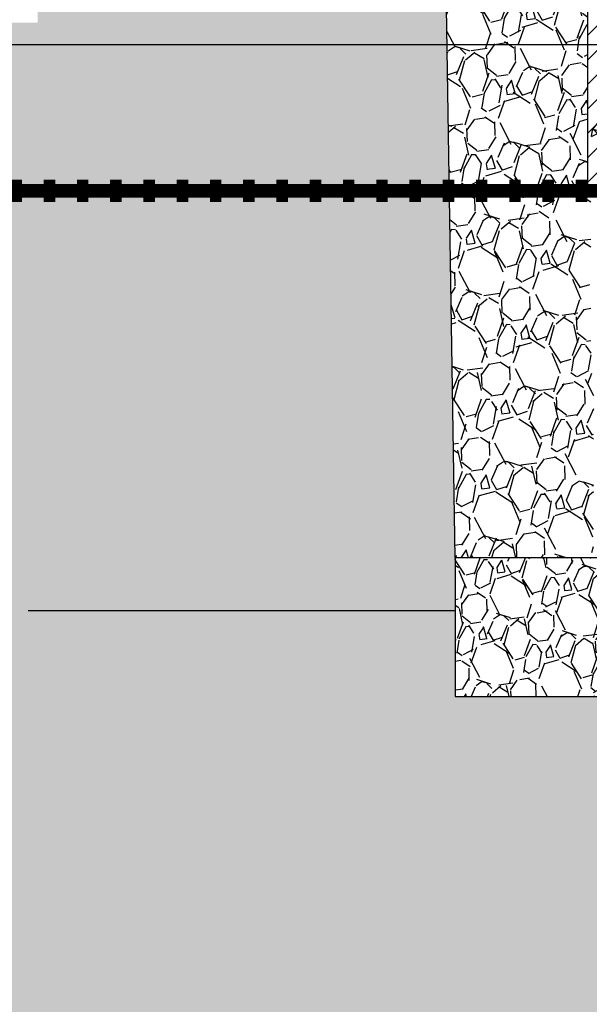
# Model space of a CAD drawing. Extents: x -30 to 149, y -61 to 20.
# Drawn here: x 90 to 92, y 7 to 11 of the extents above; entities that cross this region are included whole.
import ezdxf

# ---------------------------------------------------------------- set-up
doc = ezdxf.new("R2010")
doc.units = 0
doc.header["$MEASUREMENT"] = 0
doc.linetypes.add('HIDDEN2', pattern=[0.1875, 0.125, -0.0625])
for name, color, linetype in [('Dtl-Sect-Grid', 2, 'Continuous'), ('Dtl-Sect-Lvl-Pad', 4, 'Continuous'), ('Dtl-Sect-Lvl-Pad-Hat', 17, 'Continuous'), ('Dtl-Sect-Unt-Fil', 18, 'Continuous'), ('Dtl-Sect-Unt-Fil-Hat', 17, 'Continuous'), ('Dtl-Sect-Wal-Fil-Hat', 51, 'Continuous'), ('GEN-TXT', 7, 'Continuous'), ('Sect-Pin-Strgt-NV-Hdn', 18, 'HIDDEN2'), ('Sect-Std III-SF 18in', 3, 'Continuous'), ('Sect-Std III-SF 18in-Hat', 17, 'Continuous'), ('Sect-Std III-SF 18in-Hat-Sect', 17, 'Continuous'), ('Sect-Std III-SF 18in-Hat-Sld-Cores', 41, 'Continuous'), ('Sect-Std III-SF 18in-Hdn-Cores-Cntr', 18, 'HIDDEN2'), ('Sect-Std III-SF 18in-Hdn-Cores-Pins', 7, 'HIDDEN2'), ('Sect-Std III-SF 18in-Hdn-Lns-Sides', 8, 'HIDDEN2'), ('Sect-Std III-SF 18in-Rad-Lns', 25, 'Continuous')]:
    doc.layers.add(name, color=color, linetype=linetype)
doc.styles.add('Dim-Text', font='ARIAL.TTF')
doc.dimstyles.new('Dtl-Sht-MS .375 Scale', dxfattribs={"dimscale": 0, "dimtxt": 0.32, "dimasz": 0.32, "dimexe": 0.32, "dimexo": 0.16, "dimgap": 0.16, "dimtad": 1, "dimzin": 12, "dimdsep": 46, "dimtxsty": 'Dim-Text', "dimcen": 0.16, "dimclrd": 256, "dimclre": 256, "dimclrt": 256, "dimadec": 0, "dimazin": 3, "dimtfac": 1, "dimtmove": 0, "dimatfit": 0, "dimfxl": 0, "dimtolj": 1, "dimtzin": 0, "dimarcsym": 0})
doc.dimstyles.new('Dtl-Sht-MS-LDR .375 Scale', dxfattribs={"dimscale": 0, "dimtxt": 0.32, "dimasz": 0.32, "dimexe": 0.32, "dimexo": 0.16, "dimgap": 0.16, "dimtad": 0, "dimjust": 1, "dimzin": 12, "dimdsep": 46, "dimtxsty": 'Dim-Text', "dimcen": 0.16, "dimclrd": 256, "dimclre": 256, "dimclrt": 256, "dimadec": 0, "dimazin": 3, "dimtfac": 1, "dimtofl": 0, "dimtmove": 0, "dimatfit": 0, "dimfxl": 0, "dimtolj": 1, "dimtzin": 0, "dimarcsym": 0})
pattern_1 = [(303.0128, (73.78171868813175, 9.267199978875256), (1.854378912183189, -2.815897463642103), [0.03767008, -3.729344640000001]), (259.9697, (73.80224237133126, 9.2356117147899), (0.5991751874865028, 3.317979763377229), [0.06464304, -6.399659000000001]), (207.5104, (73.79098360945387, 9.17195670492431), (3.699746544550714, 1.907426515795183), [0.04558064000000001, -4.512488960000001]), (342.2737000000001, (73.83033537756891, 9.048360271536367), (-5.336715662961027, 1.719844828269143), [0.05886664, -5.827796240000001]), (7.833700000000047, (73.88640712282842, 9.03043711937073), (-3.607857186847393, -0.4826671043132109), [0.05772339999999999, -5.714624439999999]), (72.27370000000006, (73.94359192339729, 9.038304684680151), (-1.719844828269143, -5.336715662961027), [0.05886663999999998, -5.827796239999998]), (112.6942, (73.96151507556293, 9.094376429939661), (1.762487862091275, -4.240664625337845), [0.07784811999999998, -7.70695772]), (147.2553, (73.9314802594099, 9.166197247385949), (-5.44281596227749, 3.487542575111553), [0.07349664, -7.27616988]), (196.4296, (73.86966299817995, 9.205951319052), (-4.095723923020716, -1.221575113425419), [0.05906600000000001, -5.84754044]), (250.2364, (73.81300870994582, 9.189245283475463), (1.067619668785925, 2.90258308190488), [0.06743296000000001, -3.30421364]), (297.3974, (73.79020688548772, 9.125784454601412), (2.105416879206114, -4.042674849601497), [0.08720544000000001, -8.633345]), (213.8141, (73.90478460918494, 9.315390217257411), (-2.130040203488366, -1.458399615445406), [0.02976427999999999, -2.946676319999999]), (246.4692000000001, (73.88005491637938, 9.298826332032545), (1.483021801940033, 3.371030305311911), [0.05662635999999999, -5.606023079999998]), (300.0000000000001, (73.85744727291281, 9.246908565739218), (0.2704593150542649, -0.07246935505426488), [0.03959788, -0.35638176]), (278.1986, (73.81991931186549, 9.236672739459397), (-0.1785721775268402, 1.497234845259591), [0.02132424, -2.1110922]), (6.801400000000037, (73.8229602355223, 9.21556651328527), (-0.8838470940638481, -0.05305118948398768), [0.03015684, -1.47768936]), (105.9638, (73.85290493196355, 9.219137949276837), (-0.3235112798557473, 0.9563160044303006), [0.04898012, -1.58368644]), (236.5651, (73.83943400103537, 9.266229073917561), (0.4153974962498536, 0.4684493633502357), [0.03541748000000001, -0.85002036]), (91.38949999999997, (73.78092802259765, 9.058700159095926), (-0.08668223678128362, 2.922000377761691), [0.049616, -4.9119966]), (145.3462, (73.77972484757649, 9.10830169505872), (2.685175136469723, -1.878998453733294), [0.04162508, -4.12087424]), (8.198599999999994, (73.78534215476319, 9.280722940443303), (-1.497234845259591, -0.1785721775268402), [0.0426482, -2.08976824]), (58.61049999999999, (73.82755460711144, 9.28680478775694), (-1.536069207990296, -2.487185438618709), [0.049616, -4.9119966]), (54.44400000000007, (73.94861274604143, 9.013769172866128), (-0.9032641767334247, -1.207358280557466), [0.04784639999999998, -2.344474719999999]), (9.77510000000005, (73.97643539314369, 9.052694489926155), (-3.337398567541647, -0.5551311374197868), [0.04008984, -3.96890004]), (141.8014, (74.0565260794504, 9.210958200128207), (-1.207357322662649, 0.9032654647771439), [0.0426482, -2.08976824]), (92.35399999999997, (74.0230099470176, 9.237331460577881), (0.1397339680332078, -3.805847485872797), [0.04693668000000001, -4.64671872]), (144.444, (74.02101610646234, 9.078433176761346), (1.207358280557466, -0.9032641767334253), [0.0239232, -2.36839792]), (176.3099, (74.05217791949268, 9.19473064624655), (-1.154306289924599, 0.01941879407131142), [0.0142772, -1.41344812]), (240.9638, (74.03793026459834, 9.195649520564375), (0.4878667434099844, 0.738908649903811), [0.05772340000000001, -1.096746]), (261.009, (74.00991343650456, 9.145181140923624), (0.4542342614677825, 2.777061529406701), [0.05349400000000001, -5.29589844]), (18.69010000000002, (73.87724626278603, 9.212615709340254), (-0.6133877724565575, -0.1255209590813454), [0.04038216, -0.9691721200000001]), (68.1572, (73.91549891715964, 9.225556127933684), (1.772899234539114, 4.4528675166621), [0.07050232000000001, -6.979717640000001]), (135.9454, (73.94173002725765, 9.290996855795058), (1.603337391051059, -1.589122289070502), [0.02882768, -2.85394872]), (165, (73.92101216306659, 9.311042057299687), (-0.3429285639896449, -0.1979898987322333), [0.0168, -0.2632]), (195.2564, (74.00035027291116, 9.141946036275266), (2.183092243699984, 0.5745500361572491), [0.03889872, -3.850985600000001]), (123.0128, (73.96282231186383, 9.131710209995445), (-1.85437891218319, 2.815897463642102), [0.07534016, -3.69167456]), (75.00000000000001, (73.92177494546482, 9.194886738166154), (-0.1979898987322333, 0.3429285639896449), [0.0728, -0.2072]), (40.30480000000002, (73.94061697194827, 9.26520613832), (-2.617909858310589, -2.197304808567065), [0.04427192000000001, -4.382916720000001]), (329.0546, (73.97437931601249, 9.293843598460338), (1.009367635091912, -0.5603365411133436), [0.04076856000000001, -1.99766224]), (282.646, (74.00934483509788, 9.272879522637881), (1.327677383612685, -5.86341814712614), [0.06637820000000001, -6.57145272]), (250.4261, (74.02387679069555, 9.208111457462927), (-1.212559189920645, -3.44350120282056), [0.07022372, -6.95214072])]

# ---------------------------------------------------------------- blocks, each defined once
blk = doc.blocks.new('Sect-Pin-Strgt-NV-Hdn')
at = {"layer": 'Sect-Pin-Strgt-NV-Hdn', "ltscale": 0.75, "extrusion": (-2.220446049250313e-16, 1, 2.220446049250313e-16)}
for p, q in [((-0.02084999999999937, 0.1042000000000001), (0.02084999999999937, 0.1042000000000001)), ((-0.02084999999999937, 0), (-0.02084999999999937, 0.1042000000000001)), ((0.02084999999999937, 0), (0.02084999999999937, 0.1042000000000001)), ((-0.02084999999999937, -0.3332999999999999), (-0.02084999999999937, 0)), ((0.02084999999999937, -0.3332999999999999), (0.02084999999999937, 0)), ((0.02084999999999937, -0.3332999999999999), (-0.02084999999999937, -0.3332999999999999))]:
    blk.add_line(p, q, dxfattribs=at)
blk = doc.blocks.new('Sect-Std III SF 18in HS-Rev1-XSect')
at = {"layer": 'Sect-Std III-SF 18in-Hat'}
h = blk.add_hatch(dxfattribs=at)
h.set_pattern_fill('AR-CONC', color=17, scale=0.04, angle=30, style=0)
h.set_pattern_definition([(80, (-19.55219999999998, -2.6789), (0.2610166426986462, 0.1217140593054957), [0.02999999999999997, -0.3299999999999996]), (24.99999999999999, (-19.55219999999998, -2.6789), (-0.1985032986271334, 0.2328167318018125), [0.024, -0.264]), (130.4514, (-19.53044861467724, -2.66875716051401), (0.06251361994459792, 0.3545307394621227), [0.025496076, -0.2804568448]), (76.18419999999999, (-19.59219999999998, -2.609617967697245), (0.4028069468943443, 0.1561107412378128), [0.04499999999999994, -0.4949999999999996]), (126.6356, (-19.55863274640003, -2.596608760402924), (0.1289530846099404, 0.5243768701018178), [0.0382441152, -0.4206852]), (21.18420000000001, (-19.59219999999998, -2.609617967697245), (0.1289526751894545, 0.5243769709068401), [0.036, -0.396]), (51, (-19.54755898384861, -2.606938475772934), (0.2872984464661357, -0.02008986452018482), [0.02999999999999997, -0.3299999999999996]), (356, (-19.54755898384861, -2.606938475772934), (-0.06074310557963755, 0.2998624106107183), [0.024, -0.264]), (101.4513999999999, (-19.52361744768102, -2.60861264642644), (0.2265555571324525, 0.2797723671747108), [0.025496076, -0.2804568448]), (67.5, (-19.55219999999998, -2.6789), (-0.06236647332181548, 0.1177497847361059), [0, -0.2608, 0, -0.268, 0, -0.265]), (37.49999999999999, (-19.55219999999998, -2.6789), (0.01224761857821687, 0.1892421323045228), [0, -0.1528, 0, -0.2548, 0, -0.101]), (357.5000000000001, (-19.62944946601756, -2.7235), (0.1894324906810373, 0.09895125047405282), [0, -0.1, 0, -0.312, 0, -0.414]), (347.5, (-19.66409048216893, -2.7435), (0.1820006186480325, 0.151314616966549), [0, -0.13, 0, -0.2072, 0, -0.294])])
h.paths.add_polyline_path([(-1.333333333333332, 0.6666666666666665), (-1.5, 0.6666666666666639), (-1.5, 0), (-1.322918688370113, 8.881784197001252e-16)])
h = blk.add_hatch(dxfattribs=at)
h.set_pattern_fill('AR-CONC', color=17, scale=0.04, angle=30, style=0)
h.set_pattern_definition([(80, (-19.09386666666665, -2.6789), (0.2610166426986462, 0.1217140593054957), [0.02999999999999997, -0.3299999999999995]), (24.99999999999999, (-19.09386666666665, -2.6789), (-0.1985032986271334, 0.2328167318018125), [0.024, -0.264]), (130.4514, (-19.0721152813439, -2.66875716051401), (0.06251361994459792, 0.3545307394621227), [0.025496076, -0.2804568448]), (76.18419999999999, (-19.13386666666665, -2.609617967697245), (0.4028069468943443, 0.1561107412378128), [0.04499999999999994, -0.4949999999999995]), (126.6356, (-19.10029941306669, -2.596608760402924), (0.1289530846099404, 0.5243768701018178), [0.0382441152, -0.4206852]), (21.18420000000001, (-19.13386666666665, -2.609617967697245), (0.1289526751894545, 0.5243769709068401), [0.036, -0.396]), (51, (-19.08922565051527, -2.606938475772933), (0.2872984464661357, -0.02008986452018482), [0.02999999999999997, -0.3299999999999995]), (356, (-19.08922565051527, -2.606938475772933), (-0.06074310557963755, 0.2998624106107183), [0.024, -0.264]), (101.4513999999999, (-19.06528411434769, -2.60861264642644), (0.2265555571324525, 0.2797723671747108), [0.025496076, -0.2804568448]), (67.5, (-19.09386666666665, -2.6789), (-0.06236647332181548, 0.1177497847361059), [0, -0.2608, 0, -0.268, 0, -0.265]), (37.49999999999999, (-19.09386666666665, -2.6789), (0.01224761857821687, 0.1892421323045228), [0, -0.1528, 0, -0.2548, 0, -0.101]), (357.5000000000001, (-19.17111613268423, -2.7235), (0.1894324906810373, 0.09895125047405282), [0, -0.1, 0, -0.312, 0, -0.414]), (347.5, (-19.2057571488356, -2.7435), (0.1820006186480325, 0.151314616966549), [0, -0.13, 0, -0.2072, 0, -0.294])])
h.paths.add_polyline_path([(-0.875, 0.6666666666666665), (-1, 0.6666666666666665), (-1.010414644963216, 0), (-0.8645904380851768, 0.000325378247884256)])
h = blk.add_hatch(dxfattribs=at)
h.set_pattern_fill('AR-CONC', color=17, scale=0.04, angle=105, style=0)
h.set_pattern_definition([(155, (-19.05219999999998, -2.6789), (-0.05001067508652818, 0.2836246328788882), [0.03, -0.33]), (99.99999999999986, (-19.05219999999998, -2.6789), (-0.2762601282399613, -0.1314820585386848), [0.024, -0.264]), (205.4514, (-19.05636755783252, -2.655264615128799), (-0.3262706820398625, 0.1521428274463836), [0.025496076, -0.2804568448]), (151.1842, (-19.12947406610311, -2.699605523608202), (-0.04653728736687736, 0.4294860659913138), [0.045, -0.495]), (201.6356, (-19.13335215088479, -2.663815015828949), (-0.4731336473182045, 0.2602778355979817), [0.0382441152, -0.4206852]), (96.18419999999998, (-19.12947406610311, -2.699605523608202), (-0.4731338506541982, 0.2602774662184202), [0.03599999999999998, -0.3959999999999998]), (126, (-19.12050831138143, -2.655792109654588), (0.09376362856049783, 0.2723093497430145), [0.02999999999999997, -0.3299999999999996]), (71.00000000000007, (-19.12050831138143, -2.655792109654588), (-0.3053663193248733, 0.01893676832803051), [0.024, -0.264]), (176.4514, (-19.11269466118041, -2.633099668799163), (-0.2116024619763903, 0.2912462806417748), [0.025496076, -0.2804568448]), (142.5, (-19.05219999999998, -2.6789), (-0.1298791891881472, -0.02976550042968348), [0, -0.2608, 0, -0.268, 0, -0.265]), (112.5, (-19.05219999999998, -2.6789), (-0.1796239460697574, 0.06080975907145893), [0, -0.1528, 0, -0.2548, 0, -0.101]), (72.50000000000001, (-19.02911334117684, -2.765060583704985), (-0.04655083202702782, 0.2085882032464719), [0, -0.1, 0, -0.312, 0, -0.414]), (62.50000000000001, (-19.01876057937274, -2.803697616756548), (-0.09905347009647597, 0.2149622026260583), [0, -0.1299999999999998, 0, -0.2071999999999998, 0, -0.2939999999999995])])
h.paths.add_polyline_path([(1.4210854715202e-14, 0.6666666666666639), (-0.3020833333333428, 0.6666666666666639), (-0.3124979782965625, 0), (0, 0)])
at = {"layer": 'Sect-Std III-SF 18in-Hat-Sect'}
h = blk.add_hatch(dxfattribs=at)
h.set_pattern_fill('ANSI31', scale=0.5, style=0)
h.set_pattern_definition([(45, (-19.55219999999998, -2.6789), (-0.04419417382415922, 0.04419417382415922), [])])
h.paths.add_polyline_path([(-1.333333333333332, 0.6666666666666665), (-1.5, 0.6666666666666639), (-1.5, 0), (-1.322918688370113, 8.881784197001252e-16)])
h = blk.add_hatch(dxfattribs=at)
h.set_pattern_fill('ANSI31', scale=0.5, style=0)
h.set_pattern_definition([(45, (-19.09386666666665, -2.6789), (-0.04419417382415922, 0.04419417382415922), [])])
h.paths.add_polyline_path([(-0.875, 0.6666666666666665), (-1, 0.6666666666666665), (-1.010414644963216, 0), (-0.8645904380851768, 0.000325378247884256)])
h = blk.add_hatch(dxfattribs=at)
h.set_pattern_fill('ANSI31', scale=0.5, style=0)
h.set_pattern_definition([(45, (-19.05219999999998, -2.6789), (-0.04419417382415922, 0.04419417382415922), [])])
h.paths.add_polyline_path([(1.4210854715202e-14, 0.6666666666666639), (-0.3020833333333428, 0.6666666666666639), (-0.3124979782965625, 0), (0, 0)])
at = {"layer": 'Sect-Std III-SF 18in-Hat-Sld-Cores'}
for points in [[(-1.249999999999975, 0.6666666666666647), (-1.333333333333332, 0.6666666666666647), (-1.322918688370113, 8.881784197001252e-16), (-1.249999999999975, 8.881784197001252e-16)], [(-1.083333333333353, 0.6666666666666647), (-0.9999999999999964, 0.6666666666666647), (-1.010414644963216, 8.881784197001252e-16), (-1.083333333333353, 8.881784197001252e-16)], [(-0.813234920425213, 0.6666666666666665), (-0.8750000000000036, 0.666666666666663), (-0.8645853550367839, 0), (-0.8105394119607503, -4.440892098500626e-16)], [(-0.5073860404252102, 0.6666666666666665), (-0.4120919905569558, 0.6666666666666647), (-0.4225066355201754, 4.440892098500626e-16), (-0.5046905319607475, -4.440892098500626e-16)]]:
    blk.add_hatch(color=21, dxfattribs=at).paths.add_polyline_path(points)
h = blk.add_hatch(color=26, dxfattribs=at)
h.dxf.hatch_style = 1
h.paths.add_polyline_path([(-0.4942758869975279, 0.6666666666666665), (-0.813234920425213, 0.6666666666666665), (-0.8105394119607503, -4.440892098500626e-16), (-0.5046905319607475, -8.881784197001252e-16)])
h = blk.add_hatch(color=25, dxfattribs=at)
h.dxf.hatch_style = 1
h.paths.add_polyline_path([(-0.3020833333333357, 0.6666666666666665), (-0.4134641914531976, 0.666666666666663), (-0.4225066355201754, -4.440892098500626e-16), (-0.3124979782965553, -4.440892098500626e-16)])
at = {"layer": 'Sect-Std III-SF 18in', "color": 2}
for p, q in [((-1.333333333333332, 0.6666666666666665), (-1.322918688370113, 8.881784197001252e-16)), ((-1.010414644963216, 0), (-1, 0.6666666666666665)), ((-0.875, 0.6666666666666665), (-0.8645853550367839, 0)), ((-0.3124979782965553, 0), (-0.3020833333333357, 0.6666666666666665))]:
    blk.add_line(p, q, dxfattribs=at)
at = {"layer": 'Sect-Std III-SF 18in'}
blk.add_lwpolyline([(-0.4225066355201754, -4.440892098500626e-16), (-0.5046905319607475, -4.440892098500626e-16), (-0.8105394119607503, -4.440892098500626e-16), (-0.8645853550367839, -4.440892098500626e-16), (-1.010414644963216, -4.440892098500626e-16), (-1.083333333333332, -4.440892098500626e-16), (-1.25, -4.440892098500626e-16), (-1.322918688370116, -4.440892098500626e-16), (-1.5, 0), (-1.5, 0.6666666666666665), (-1.333333333333332, 0.6666666666666665), (-1.25, 0.6666666666666665), (-1.083333333333332, 0.6666666666666665), (-1, 0.6666666666666665), (-0.875, 0.6666666666666665), (-0.813234920425213, 0.6666666666666665), (-0.5073860404252102, 0.6666666666666665), (-0.413464191448, 0.6666666666666665), (-0.3130630714479992, 0.6666666666666665), (-0.3020833333333357, 0.6666666666666665), (0, 0.6666666666666665), (0, 0), (-0.3124979782965553, -4.440892098500626e-16), (-0.3221055155201782, -4.440892098500626e-16)], close=True, dxfattribs=at)
at = {"layer": 'Sect-Std III-SF 18in', "color": 5}
blk.add_lwpolyline([(0, 0), (-1.06581410364015e-14, 0.6666666666666647), (-0.01041666666667851, 0.6666666666666647)], dxfattribs=at)
at = {"layer": 'Sect-Std III-SF 18in-Hdn-Cores-Cntr'}
for p, q in [((-0.2708333333333321, 0.6666666666666665), (-0.260651454469258, -4.440892098500626e-16)), ((-0.1560152121974063, 0), (-0.1458333333333321, 0.6666666666666665))]:
    blk.add_line(p, q, dxfattribs=at)
at = {"layer": 'Sect-Std III-SF 18in-Hdn-Cores-Pins', "lineweight": 0}
for p, q in [((-0.3489583333333357, 0.01041666666666563), (-0.328125, 0.01041666666666563)), ((-0.265625, 0.01041666666666563), (-0.2447916666666643, 0.01041666666666563))]:
    blk.add_line(p, q, dxfattribs=at)
for points in [[(-0.3645833333333357, 0.6666666666666665), (-0.3645833333333357, 0.4947916666666665), (-0.3489583333333357, 0.01041666666666696), (-0.3385416666666679, 0.005208333333333481), (-0.328125, 0.01041666666666607), (-0.3125, 0.4947916666666665), (-0.3125, 0.6666666666666665)], [(-0.2291666666666643, 0.6666666666666665), (-0.2291666666666643, 0.4947916666666665), (-0.2447916666666643, 0.01041666666666607), (-0.2552083333333321, 0.005208333333333481), (-0.265625, 0.01041666666666696), (-0.28125, 0.4947916666666665), (-0.28125, 0.6666666666666665)]]:
    blk.add_lwpolyline(points, dxfattribs=at)
at = {"layer": 'Sect-Std III-SF 18in-Hdn-Lns-Sides'}
for p, q in [((-1.354166666666668, 0.6666666666666665), (-1.354166666666668, -4.440892098500626e-16)), ((-0.3333333333333321, 0.6666666666666665), (-0.3333333333333321, -4.440892098500626e-16)), ((-0.0336671959121766, 0.6666666666666665), (-0.0336671959121766, -4.440892098500626e-16)), ((-0.02325052924550874, 0.6666666666666665), (-0.02325052924550874, -4.440892098500626e-16)), ((-0.005208333333332149, 0.6666666666666665), (-0.005208333333332149, -4.440892098500626e-16))]:
    blk.add_line(p, q, dxfattribs=at)
at = {"layer": 'Sect-Std III-SF 18in-Rad-Lns'}
for points in [[(-1.25, 0.6666666666666665), (-1.25, -4.440892098500626e-16)], [(-1.083333333333332, 0.6666666666666665), (-1.083333333333332, -4.440892098500626e-16)], [(-0.813234920425213, 0.6666666666666665), (-0.8105394119607503, -4.440892098500626e-16)], [(-0.5073860404252102, 0.6666666666666665), (-0.5046905319607475, -4.440892098500626e-16)], [(-0.413464191448, 0.6666666666666665), (-0.4225066355201754, -4.440892098500626e-16)]]:
    blk.add_lwpolyline(points, dxfattribs=at)
blk.add_blockref('Sect-Pin-Strgt-NV-Hdn', (-0.2552083333333321, 0.6666333333333356))
blk = doc.blocks.new('*D65')
at = {"layer": 'Defpoints', "color": 0}
for p in [(85.7568608500533, 10.85325606409281), (85.7568608500533, 10.32571365075013), (93.75522500000001, 10.32571365075013)]:
    blk.add_point(p, dxfattribs=at)
at = {"layer": 'GEN-TXT', "lineweight": -2}
for p, q in [((85.7568608500533, 10.48571365075013), (85.7568608500533, 11.17325606409281)), ((93.75522500000001, 10.48571365075013), (93.75522500000001, 11.17325606409281)), ((93.43522500000002, 10.85325606409281), (86.0768608500533, 10.85325606409281))]:
    blk.add_line(p, q, dxfattribs=at)
at = {"layer": 'GEN-TXT'}
for points in [[(86.0768608500533, 10.90658939742614), (86.0768608500533, 10.79992273075947), (85.7568608500533, 10.85325606409281)], [(93.43522500000002, 10.90658939742614), (93.43522500000002, 10.79992273075947), (93.75522500000001, 10.85325606409281)]]:
    blk.add_solid(points, dxfattribs=at)
at = {"layer": 'GEN-TXT', "insert": (89.33926383667267, 11.22040476804915), "char_height": 0.32, "attachment_point": 5, "style": 'Dim-Text'}
blk.add_mtext('\\A1;Grid Depth', dxfattribs=at)

msp = doc.modelspace()

# ---------------------------------------------------------------- hatches: boundary and pattern name
at = {"layer": 'Dtl-Sect-Lvl-Pad-Hat'}
h = msp.add_hatch(dxfattribs=at)
h.set_pattern_fill('GRAVEL,_O', color=256, scale=0.25, angle=75.00000000000001)
h.set_pattern_definition([(303.0128, (73.8051059715462, 9.238571409674336), (1.655695457306418, -2.514194163966163), [0.033634, -3.329772]), (259.9697, (73.82343068868862, 9.210367602455271), (0.5349778459700919, 2.962481931586812), [0.057717, -5.71398125]), (207.5104, (73.81337822272667, 9.153532772218135), (3.303345129063137, 1.703059389102842), [0.040697, -4.029008]), (342.2737000000001, (73.84851372997224, 9.043178813836043), (-4.764924699072346, 1.53557573952602), [0.0525595, -5.2033895]), (7.833700000000051, (73.89857778823966, 9.027175999402438), (-3.221301059685172, -0.4309527717082241), [0.05153874999999996, -5.102343249999995]), (72.27370000000006, (73.94963564589044, 9.034200611285847), (-1.53557573952602, -4.764924699072346), [0.05255949999999996, -5.203389499999995]), (112.6942, (73.96563846032404, 9.08426466955327), (1.57364987686721, -3.786307701194505), [0.06950724999999994, -6.881212249999996]), (147.2553, (73.9388216601874, 9.148390399416023), (-4.85965710917633, 3.113877299206743), [0.065622, -6.49658025]), (196.4296, (73.88362767694639, 9.18388510626071), (-3.656896359839925, -1.09069206555841), [0.0527375, -5.22101825]), (250.2364, (73.83304349102306, 9.168969003067375), (0.9532318471302899, 2.591592037415071), [0.060208, -2.95019075]), (297.3974, (73.81268471918546, 9.112307548715542), (1.879836499291173, -3.609531115715622), [0.077862, -7.70834375]), (213.8141, (73.91498625820084, 9.281598408229833), (-1.901821610257469, -1.30214251379054), [0.02657524999999998, -2.630960999999997]), (246.4692000000001, (73.89290617533872, 9.266809224993345), (1.324126608875029, 3.009848486885634), [0.05055924999999996, -5.005377749999995]), (300.0000000000001, (73.87272077938644, 9.220454076517157), (0.2414815312984508, -0.0647047812984508), [0.03535525, -0.318198]), (278.1986, (73.83921367130847, 9.211314945910175), (-0.1594394442203931, 1.336816826124635), [0.0190395, -1.88490375]), (6.801400000000038, (73.84192878171635, 9.192470101111844), (-0.7891491911284356, -0.04736713346784613), [0.02692575, -1.3193655]), (105.9638, (73.86866511782459, 9.195658883247177), (-0.2888493570140601, 0.8538535753841968), [0.04373225, -1.41400575]), (236.5651, (73.85663750092444, 9.237704530247818), (0.370890621651655, 0.418258360134139), [0.03162275000000001, -0.75894675]), (91.38949999999993, (73.80440002017647, 9.052410856299936), (-0.07739485426900317, 2.608928908715796), [0.0443, -4.38571125]), (145.3462, (73.80332575676472, 9.096697941980999), (2.397477800419395, -1.677677190833298), [0.03716525, -3.679352]), (8.198599999999994, (73.80834120960998, 9.250645482502946), (-1.336816826124635, -0.1594394442203931), [0.03807875, -1.8658645]), (58.61049999999999, (73.84603089920664, 9.256075703318693), (-1.37149036427705, -2.220701284480989), [0.0443, -4.38571125]), (54.44400000000007, (73.95411852325128, 9.01229390430904), (-0.8064858720834149, -1.077998464783452), [0.04271999999999996, -2.093280999999998]), (9.77510000000005, (73.97896017244972, 9.047048651684065), (-2.979820149590756, -0.4956528012676668), [0.0357945, -3.54366075]), (141.8014, (74.05046971379501, 9.188355535793043), (-1.077997609520222, 0.8064870221224499), [0.03807875, -1.8658645]), (92.35399999999991, (74.02054459555143, 9.211903089765961), (0.1247624714582214, -3.398078112386426), [0.04190774999999999, -4.148855999999998]), (144.444, (74.01876438076995, 9.070029622072632), (1.077998464783451, -0.8064858720834154), [0.02136, -2.114641]), (176.3099, (74.04658742811847, 9.173866648398707), (-1.030630616004107, 0.01733820899224234), [0.0127475, -1.26200725]), (240.9638, (74.0338663076771, 9.174687071896763), (0.4355953066160574, 0.6597398659855455), [0.05153875, -0.9792375]), (261.009, (74.00885128259335, 9.129626018646093), (0.4055663048819487, 2.479519222684554), [0.0477625, -4.72848075]), (18.69010000000002, (73.8903984489161, 9.189835454732368), (-0.5476676539790692, -0.1120722848940584), [0.0360555, -0.86533225]), (68.1572, (73.92455260460682, 9.201389399905075), (1.582945745124209, 3.975774568448303), [0.0629485, -6.23189075]), (135.9454, (73.9479732386229, 9.259818621209874), (1.431551242009874, -1.418859186670091), [0.025739, -2.5481685]), (165, (73.92947514559518, 9.277716122553294), (-0.3061862178478972, -0.1767766952966369), [0.015, -0.235]), (195.2564, (74.00031274367068, 9.126737532352912), (1.949189503303558, 0.5129911037118295), [0.034731, -3.43838]), (123.0128, (73.9668056355927, 9.11759840174593), (-1.655695457306419, 2.514194163966162), [0.067268, -3.296138]), (75.00000000000001, (73.93015620130787, 9.174006016184066), (-0.1767766952966369, 0.3061862178478972), [0.065, -0.185]), (40.30480000000002, (73.94697943923954, 9.236791194892852), (-2.33741951634874, -1.961879293363451), [0.0395285, -3.9133185]), (329.0546, (73.97712438929688, 9.262360355732447), (0.9012211027606353, -0.5003004831369139), [0.0364005, -1.783627]), (282.646, (74.00834360276596, 9.243642430890965), (1.185426235368469, -5.235194774219767), [0.05926625, -5.8673685]), (250.4261, (74.02131856312103, 9.18581380127047), (-1.082642133857719, -3.0745546453755), [0.06269975, -6.2072685])])
h.paths.add_polyline_path([(92.00000000000001, 8.99999999966667), (92.00000000000001, 8.49999999966667), (94.50000000000001, 8.49999999966667), (94.50000000000001, 8.99999999966667)])
at = {"layer": 'Dtl-Sect-Unt-Fil-Hat'}
h = msp.add_hatch(dxfattribs=at)
h.set_pattern_fill('GRAVEL', color=256, scale=0.28, angle=75.00000000000001, style=0)
h.set_pattern_definition(pattern_1)
h.paths.add_polyline_path([(92.45833333333331, 12.333333333), (91.94791666666663, 12.333333333), (91.96917444188773, 10.97283571885105), (91.97916666666667, 10.333333333), (92.47916666666667, 10.333333333), (92.47916666666666, 10.99999999966667), (92.46875, 10.99999999966667), (92.46874999999999, 11.66666666633333), (92.45833333333331, 11.66666666633333)])
h = msp.add_hatch(dxfattribs=at)
h.set_pattern_fill('GRAVEL', color=256, scale=0.28, angle=75.00000000000001, style=0)
h.set_pattern_definition(pattern_1)
h.paths.add_polyline_path([(92.00000000000001, 8.99999999966667), (92.50000000000004, 8.999999999666677), (92.50000000000003, 9.666666666333342), (92.48958333333336, 9.666666666333342), (92.48958333333336, 10.33333333300001), (91.97916666666667, 10.333333333)])
at = {"layer": 'Dtl-Sect-Wal-Fil-Hat'}
h = msp.add_hatch(dxfattribs=at)
h.set_pattern_fill('AR-SAND', color=256, scale=0.2, style=0)
h.set_pattern_definition([(37.50000000000001, (0, 0), (-0.01259867162192163, 0.3853647538026317), [0, -0.304, 0, -0.34, 0, -0.325]), (7.499999999999999, (0, 0), (0.3539553410535454, 0.5644292130459481), [0, -0.164, 0, -0.274, 0, -0.105]), (327.5, (-0.246, 0), (0.6228283723502991, 0.0011318107073929), [0, -0.1, 0, -0.36, 0, -0.47]), (317.5, (-0.246, 0), (0.6012253209144587, 0.1755351129868498), [0, -0.05, 0, -0.236, 0, -0.27])])
h.paths.add_polyline_path([(91.868530074493, 17.41407523210762), (81.70321016351154, 18.14016951146344), (83.54993333415511, 12.59999999953333), (83.6685187464114, 12.63952847028544), (87.62254214671185, 0.7774582693853712), (87.63285706645782, 0.8219418020412989), (87.8423582597651, 1.039326361818857), (88.22912980607948, 1.150587156779944), (88.62395906246888, 1.039326361818859), (88.82540254570112, 0.7897366894945915), (88.85818508458019, 0.6323505192565413), (97.99142503932319, 0.5487974833155873), (97.8665415665906, 8.541339738193736), (94.00000000000001, 9.3146480515119), (94, 8.999999999666676), (94.5, 8.999999999666676), (94.5, 8.499999999666676), (92.00000000000001, 8.49999999966667), (92.00000000000001, 8.74999999966667), (92.00000000000001, 8.999999999666674)])
edge = h.paths.add_edge_path(flags=16)
edge.add_line((85.87395320605036, 13.68961371326817), (88.83534064082234, 13.68961371326817))
edge.add_arc((88.83534064082234, 13.30567898206818), 0.3839347311999965, -90, 90, ccw=False)
edge.add_line((88.83534064082234, 12.92174425086818), (85.8739532060503, 12.92174425086818))
edge.add_arc((85.87395320605033, 13.30567898206818), 0.3839347311999965, 89.9999999999958, 269.9999999999958, ccw=False)
h.paths.add_polyline_path([(85.69887578350938, 9.048572944558822), (90.2929879952372, 9.048572944558826), (90.2929879952372, 8.553559925133944), (89.31128631893164, 8.553559925133943), (89.31128631893162, 8.00993514411081), (88.37226733090051, 8.009935144110813), (88.3722673309005, 7.402354456072166), (85.70495476541802, 7.402354456072166)], flags=16)
edge = h.paths.add_edge_path(flags=16)
edge.add_line((89.88585495773607, 6.70106434089626), (92.84724239250805, 6.70106434089626))
edge.add_arc((92.84724239250805, 6.317129609696262), 0.3839347311999983, -90, 90, ccw=False)
edge.add_line((92.84724239250805, 5.933194878496264), (89.88585495773602, 5.933194878496264))
edge.add_arc((89.88585495773604, 6.317129609696262), 0.3839347311999983, 89.9999999999958, 269.9999999999958, ccw=False)
h.paths.add_polyline_path([(93.11618162867939, 2.507553472338823), (95.38368503932058, 2.507553472338823), (95.38368503932058, 1.933256064426136), (93.11618162867939, 1.933256064426136)], flags=16)
h.paths.add_polyline_path([(88.22627879801871, 11.5075534720055), (90.49378220865991, 11.5075534720055), (90.49378220865991, 10.93325606409281), (88.22627879801871, 10.93325606409281)], flags=16)
h.paths.add_polyline_path([(89.82867067890932, 15.55461915441976), (90.61055335285202, 15.55461915441976), (90.61055335285202, 15.07330946819875), (89.82867067890932, 15.07330946819875)], flags=16)
h.paths.add_polyline_path([(95.82867067890932, 6.554619154753087), (96.61055335285202, 6.554619154753087), (96.61055335285202, 6.073309468532078), (95.82867067890932, 6.073309468532078)], flags=16)
h.paths.add_polyline_path([(85.77162044165914, 13.05749344318687), (88.96856450714344, 13.05749344318687), (88.96856450714344, 13.55386452094949), (85.77162044165914, 13.55386452094949)], flags=0)
h.paths.add_polyline_path([(89.78352219334484, 6.068944070814953), (92.98046625882917, 6.068944070814953), (92.98046625882917, 6.565315148577572), (89.78352219334484, 6.565315148577572)], flags=0)

# ---------------------------------------------------------------- linework, layer by layer
at = {"layer": 'Dtl-Sect-Grid', "color": 19}
msp.add_lwpolyline([(92.55522499999996, 10.32571365075013, 0.05, 0.05, 0), (92.47689166666663, 10.32571365075013, 0.08, 0.08, 0), (92.43522499999996, 10.32571365075013, 0.05, 0.05, 0), (92.35689166666663, 10.32571365075013, 0.08, 0.08, 0), (92.31522499999996, 10.32571365075013, 0.05, 0.05, 0), (92.23689166666662, 10.32571365075013, 0.08, 0.08, 0), (92.19522499999995, 10.32571365075013, 0.05, 0.05, 0), (92.11689166666662, 10.32571365075013, 0.08, 0.08, 0), (92.07522499999995, 10.32571365075013, 0.05, 0.05, 0), (91.99689166666661, 10.32571365075013, 0.08, 0.08, 0), (91.95522499999994, 10.32571365075013, 0.05, 0.05, 0), (91.87689166666661, 10.32571365075013, 0.08, 0.08, 0), (91.83522499999994, 10.32571365075013, 0.05, 0.05, 0), (91.7568916666666, 10.32571365075013, 0.08, 0.08, 0), (91.71522499999993, 10.32571365075013, 0.05, 0.05, 0), (91.6368916666666, 10.32571365075013, 0.08, 0.08, 0), (91.59522499999993, 10.32571365075013, 0.05, 0.05, 0), (91.5168916666666, 10.32571365075013, 0.08, 0.08, 0), (91.47522499999992, 10.32571365075013, 0.05, 0.05, 0), (91.39689166666659, 10.32571365075013, 0.08, 0.08, 0), (91.35522499999992, 10.32571365075013, 0.05, 0.05, 0), (91.27689166666659, 10.32571365075013, 0.08, 0.08, 0), (91.23522499999991, 10.32571365075013, 0.05, 0.05, 0), (91.15689166666658, 10.32571365075013, 0.08, 0.08, 0), (91.11522499999991, 10.32571365075013, 0.05, 0.05, 0), (91.03689166666658, 10.32571365075013, 0.08, 0.08, 0), (90.9952249999999, 10.32571365075013, 0.05, 0.05, 0), (90.91689166666657, 10.32571365075013, 0.08, 0.08, 0), (90.8752249999999, 10.32571365075013, 0.05, 0.05, 0), (90.79689166666657, 10.32571365075013, 0.08, 0.08, 0), (90.7552249999999, 10.32571365075013, 0.05, 0.05, 0), (90.67689166666656, 10.32571365075013, 0.08, 0.08, 0), (90.63522499999989, 10.32571365075013, 0.05, 0.05, 0), (90.55689166666656, 10.32571365075013, 0.08, 0.08, 0), (90.51522499999989, 10.32571365075013, 0.05, 0.05, 0), (90.43689166666655, 10.32571365075013, 0.08, 0.08, 0), (90.39522499999988, 10.32571365075013, 0.05, 0.05, 0), (90.31689166666655, 10.32571365075013, 0.08, 0.08, 0)], format="xyseb", dxfattribs=at)
at = {"layer": 'Dtl-Sect-Lvl-Pad'}
msp.add_lwpolyline([(92.00000000000001, 8.49999999966667), (94.50000000000001, 8.49999999966667), (94.50000000000001, 8.99999999966667), (92.00000000000001, 8.99999999966667)], close=True, dxfattribs=at)
at = {"layer": 'Dtl-Sect-Unt-Fil', "flags": 128}
for points in [[(92.00000000000001, 8.99999999966667), (91.868530074493, 17.41407523210762)], [(92.00000000000001, 8.99999999966667), (91.99902367583347, 8.99999999966667)]]:
    msp.add_lwpolyline(points, dxfattribs=at)

# ---------------------------------------------------------------- block references
msp.add_blockref('Sect-Std III SF 18in HS-Rev1-XSect', (93.97916666666667, 10.333333333))

# ---------------------------------------------------------------- dimensions: what is measured, and where the dimension line sits
at = {"layer": 'GEN-TXT'}
dim = msp.add_linear_dim(base=(85.7568608500533, 10.85325606409281), p1=(93.75522500000001, 10.32571365075013), p2=(85.7568608500533, 10.32571365075013), text='Grid Depth', dimstyle='Dtl-Sht-MS .375 Scale', override={"dimscale": 1, "dimpost": "'"}, dxfattribs=at)
dim.commit()
dim.dimension.update_dxf_attribs({"geometry": '*D65', "text_midpoint": (89.33926383667267, 10.85325606409281), "dimtype": 160})

# ---------------------------------------------------------------- leaders
at = {"layer": 'GEN-TXT', "color": 7}
msp.add_leader([(92.00000000000001, 8.808572944558826), (90.45955373631926, 8.808572944558822)], dimstyle='Dtl-Sht-MS-LDR .375 Scale', override={"dimscale": 1}, dxfattribs=at)

doc.saveas('drawing.dxf')
